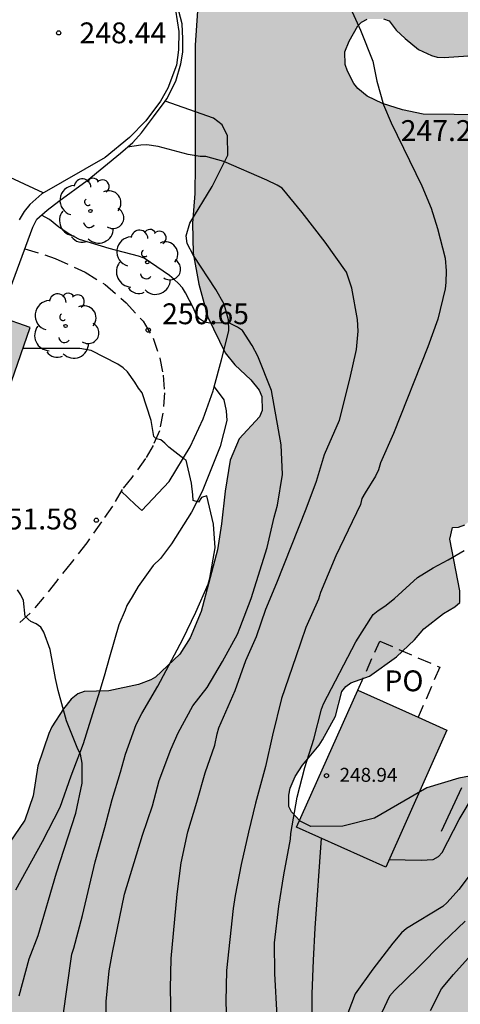
# Model space of a CAD drawing. Units: millimetres. Extents: x 575744 to 576096, y 4794790 to 4795041.
# Drawn here: x 576054 to 576070, y 4794973 to 4795008 of the extents above; entities that cross this region are included whole.
import ezdxf

# ---------------------------------------------------------------- set-up
doc = ezdxf.new("R2010")
doc.units = ezdxf.units.MM
doc.linetypes.add('TRAZOS_NORMALES', pattern=[0.75, 0.5, -0.25])
for name, color, linetype in [('020104', 34, 'Continuous'), ('020109', 7, 'CABEZA_TALUD'), ('020204', 9, 'Continuous'), ('020308', 9, 'Continuous'), ('060128', 7, 'TRAZOS_NORMALES'), ('060130', 9, 'Continuous'), ('060134', 9, 'Continuous'), ('070104', 3, 'Continuous'), ('070105', 6, 'Continuous'), ('080121', 9, 'TRAZOS_NORMALES'), ('080201', 9, 'Continuous'), ('080303', 9, 'Continuous'), ('080316', 9, 'Continuous'), ('100106', 63, 'Continuous'), ('100202', 3, 'Continuous'), ('990501', 21, 'Continuous'), ('990504', 63, 'Continuous')]:
    doc.layers.add(name, color=color, linetype=linetype)
doc.layers.add('020105', color=24, linetype='Continuous', lineweight=30)
doc.layers.add('080111', color=7, linetype='Continuous', lineweight=30)
doc.styles.add('ARIAL', font='ARIAL.TTF', dxfattribs={"height": 1})
doc.linetypes.add('CABEZA_TALUD', pattern='A,0.1,[204,DONOSTI.shx,S=0.15,R=0,X=0,Y=0],0,0.2', length=0.3)

# ---------------------------------------------------------------- blocks, each defined once
blk = doc.blocks.new('ARBOL')
blk.add_circle((0, 0), 0.0587)
for centre, radius, start, end in [((-0.28, 0.855), 0.3, 359.2878, 173.6078), ((0.097, 0.97), 0.21, 23.1565, 160.4665), ((0.438, 0.881), 0.24, 301.578, 139.328), ((-0.564, 0.381), 0.532, 92.28, 254.58), ((0.656, 0.288), 0.443, 319.8556, 114.7656), ((-0.091, 0.321), 0.12, 119.14, 310.56), ((0.819, -0.249), 0.383, 235.5275, 62.0275), ((-0.556, -0.339), 0.555, 142.64, 266.54), ((-0.039, -0.384), 0.21, 189.64, 323.88), ((0.299, -0.624), 0.532, 224.67, 0.24), ((-0.301, -0.676), 0.45, 213.78, 295.32)]:
    blk.add_arc(centre, radius, start, end)
blk = doc.blocks.new('COTAPU')
blk.add_circle((0, 0), 0.075)
blk = doc.blocks.new('PUNTO')
blk.add_circle((0, 0), 0.075)

msp = doc.modelspace()

# ---------------------------------------------------------------- hatches: boundary and pattern name
at = {"layer": '990501'}
for points in [[(576054.463, 4794997.364), (576040.248, 4795002.294), (576037.106, 4794993.242), (576051.321, 4794988.312)], [(576069.461, 4794982.876), (576066.257, 4794984.312), (576064.052, 4794979.39), (576067.256, 4794977.954)]]:
    msp.add_hatch(color=256, dxfattribs=at).paths.add_polyline_path(points)
at = {"layer": '990504'}
h = msp.add_hatch(color=256, dxfattribs=at)
h.paths.add_polyline_path([(576032.657, 4795012.437), (576032.245, 4795012.625), (576031.089, 4795012.897), (576029.965, 4795012.897), (576028.757, 4795012.973), (576027.937, 4795013.405), (576027.809, 4795013.573), (576027.801, 4795013.769), (576027.997, 4795014.145), (576028.069, 4795014.369), (576028.021, 4795014.921), (576027.861, 4795015.309), (576027.077, 4795016.381), (576027.033, 4795016.873), (576027.085, 4795017.589), (576027.513, 4795019.209), (576027.833, 4795020.017), (576028.677, 4795021.257), (576029.021, 4795021.661), (576029.381, 4795021.985), (576030.437, 4795022.509), (576030.701, 4795022.557), (576031.073, 4795022.509), (576031.221, 4795022.373), (576031.381, 4795022.005), (576031.533, 4795021.073), (576031.565, 4795019.977), (576031.613, 4795019.753), (576031.809, 4795019.297), (576031.957, 4795019.065), (576032.357, 4795018.645), (576034.305, 4795017.317), (576035.397, 4795016.829), (576036.961, 4795016.217), (576037.937, 4795015.553), (576038.933, 4795014.733), (576039.757, 4795014.257), (576040.021, 4795014.177), (576040.593, 4795014.085), (576040.897, 4795014.081), (576042.045, 4795014.081), (576042.725, 4795014.145), (576043.341, 4795014.405), (576043.797, 4795014.857), (576044.609, 4795015.904), (576044.929, 4795016.492), (576045.013, 4795016.904), (576045.069, 4795018.38), (576045.033, 4795018.968), (576044.957, 4795019.188), (576044.825, 4795019.38), (576044.469, 4795019.648), (576043.237, 4795020.088), (576041.981, 4795020.356), (576041.381, 4795020.684), (576041.041, 4795021.024), (576040.993, 4795021.22), (576041.021, 4795021.432), (576041.149, 4795021.616), (576041.597, 4795021.836), (576042.081, 4795021.94), (576043.229, 4795021.904), (576045.793, 4795021.28), (576048.129, 4795020.808), (576048.773, 4795020.536), (576048.949, 4795020.368), (576049.297, 4795019.628), (576049.425, 4795019.212), (576049.385, 4795018.808), (576049.205, 4795018.068), (576049.037, 4795017.612), (576048.841, 4795016.428), (576048.817, 4795013.944), (576048.845, 4795013.44), (576048.913, 4795013.224), (576049.441, 4795012.092), (576049.585, 4795011.884), (576049.925, 4795011.588), (576050.301, 4795011.416), (576050.749, 4795011.32), (576052.037, 4795011.304), (576053.265, 4795011.328), (576054.201, 4795011.436), (576054.433, 4795011.572), (576054.589, 4795011.72), (576055.201, 4795012.468), (576055.345, 4795012.916), (576055.553, 4795014.08), (576055.465, 4795014.528), (576055.301, 4795014.976), (576055.229, 4795015.436), (576054.993, 4795015.804), (576054.081, 4795016.58), (576052.769, 4795017.524), (576052.505, 4795017.852), (576052.193, 4795018.592), (576051.897, 4795019.652), (576051.209, 4795021.204), (576050.533, 4795022.172), (576049.929, 4795022.736), (576048.769, 4795023.524), (576047.805, 4795024.004), (576045.737, 4795024.7), (576044.953, 4795024.872), (576044.057, 4795025.128), (576041.953, 4795025.364), (576041.077, 4795025.296), (576040.885, 4795025.2), (576039.829, 4795024.312), (576039.553, 4795024.212), (576039.133, 4795024.184), (576037.985, 4795024.276), (576037.293, 4795024.4), (576036.365, 4795024.632), (576034.449, 4795025.324), (576032.913, 4795025.716), (576031.997, 4795025.872), (576030.849, 4795025.868), (576029.786, 4795025.801), (576028.774, 4795025.513), (576027.69, 4795025.025), (576027.502, 4795024.997), (576027.326, 4795024.881), (576026.806, 4795024.381), (576026.634, 4795024.273), (576026.442, 4795024.213), (576025.034, 4795024.177), (576023.718, 4795023.909), (576023.486, 4795023.817), (576022.198, 4795023.069), (576021.674, 4795022.681), (576021.506, 4795022.501), (576020.966, 4795021.717), (576020.758, 4795021.349), (576020.434, 4795020.613), (576020.458, 4795020.053), (576020.594, 4795019.625), (576020.93, 4795018.985), (576021.418, 4795018.361), (576021.506, 4795018.157), (576021.614, 4795017.713), (576021.662, 4795016.721), (576021.646, 4795015.705), (576021.454, 4795014.825), (576021.03, 4795013.973), (576020.886, 4795013.829), (576020.654, 4795013.741), (576018.174, 4795013.733), (576016.858, 4795013.621), (576016.442, 4795013.513), (576016.03, 4795013.321), (576015.438, 4795012.709), (576015.366, 4795012.505), (576015.358, 4795012.077), (576015.41, 4795011.849), (576015.662, 4795011.409), (576016.73, 4795010.469), (576017.53, 4795009.953), (576018.026, 4795009.529), (576018.081, 4795009.321), (576018.081, 4795008.893), (576017.893, 4795007.985), (576017.389, 4795006.497), (576016.497, 4795004.561), (576015.761, 4795002.665), (576015.397, 4795001.838), (576014.629, 4795000.594), (576014.193, 4794999.666), (576013.801, 4794998.534), (576013.801, 4794998.33), (576013.409, 4794996.866), (576013.341, 4794995.534), (576013.233, 4794995.038), (576012.925, 4794994.566), (576012.733, 4794993.862), (576012.717, 4794992.594), (576012.757, 4794992.338), (576012.853, 4794992.078), (576013.105, 4794991.73), (576014.053, 4794990.874), (576014.189, 4794990.622), (576014.225, 4794990.354), (576014.225, 4794990.094), (576014.141, 4794989.85), (576013.785, 4794989.55), (576013.369, 4794989.318), (576012.129, 4794988.858), (576011.145, 4794988.366), (576010.781, 4794988.07), (576010.645, 4794987.882), (576010.229, 4794986.986), (576009.625, 4794984.498), (576009.217, 4794983.518), (576008.721, 4794982.866), (576008.329, 4794982.53), (576007.493, 4794981.682), (576006.525, 4794980.398), (576006.293, 4794979.83), (576006.225, 4794979.35), (576006.257, 4794977.51), (576006.201, 4794977.226), (576005.945, 4794976.798), (576005.557, 4794976.41), (576004.853, 4794975.59), (576004.441, 4794974.755), (576004.429, 4794974.223), (576004.477, 4794973.999), (576004.753, 4794973.523), (576005.373, 4794972.727), (576006.041, 4794972.191), (576007.237, 4794971.607), (576008.357, 4794971.111), (576010.973, 4794970.534), (576012.989, 4794969.618), (576013.205, 4794969.582), (576013.609, 4794969.598), (576014.257, 4794969.978), (576015.141, 4794970.254), (576016.253, 4794970.242), (576017.673, 4794969.994), (576021.133, 4794969.302), (576021.453, 4794969.286), (576022.677, 4794969.406), (576023.812, 4794969.678), (576024.856, 4794969.826), (576025.472, 4794969.786), (576026.488, 4794969.506), (576026.692, 4794969.354), (576026.948, 4794968.954), (576027.144, 4794968.77), (576027.748, 4794968.294), (576028.208, 4794967.994), (576029.248, 4794967.082), (576029.452, 4794966.946), (576030.664, 4794966.346), (576031.172, 4794965.906), (576031.616, 4794965.658), (576032.804, 4794965.594), (576033.288, 4794965.502), (576033.708, 4794965.326), (576034.112, 4794965.01), (576034.548, 4794964.734), (576035.004, 4794964.594), (576035.444, 4794964.594), (576035.616, 4794964.638), (576035.76, 4794964.79), (576036.304, 4794965.542), (576036.664, 4794965.81), (576037.084, 4794966.014), (576037.564, 4794966.134), (576039.108, 4794966.082), (576041.56, 4794965.458), (576045.66, 4794964.582), (576047.568, 4794964.042), (576051.276, 4794963.818), (576052.312, 4794963.646), (576054.183, 4794963.542), (576057.827, 4794963.506), (576058.287, 4794963.454), (576058.687, 4794963.23), (576058.903, 4794963.174), (576059.523, 4794963.15), (576060.247, 4794962.894), (576066.551, 4794962.87), (576067.811, 4794962.653), (576068.971, 4794962.533), (576069.667, 4794962.293), (576070.471, 4794962.097), (576071.315, 4794961.825), (576072.123, 4794961.497), (576073.067, 4794961.209), (576074.931, 4794960.869), (576076.803, 4794960.605), (576078.787, 4794960.253), (576079.275, 4794960.077), (576079.655, 4794959.793), (576079.607, 4794959.597), (576079.027, 4794959.241), (576078.539, 4794958.853), (576077.643, 4794958.685), (576075.787, 4794958.269), (576072.967, 4794958.014), (576072.335, 4794957.794), (576071.407, 4794957.198), (576070.479, 4794956.274), (576068.995, 4794954.662), (576068.711, 4794954.29), (576068.119, 4794953.242), (576067.859, 4794952.17), (576067.835, 4794950.71), (576067.771, 4794949.966), (576067.635, 4794949.534), (576067.427, 4794949.122), (576066.787, 4794948.134), (576065.923, 4794947.362), (576065.055, 4794946.798), (576063.583, 4794945.042), (576063.187, 4794944.494), (576062.931, 4794943.994), (576062.091, 4794942.582), (576061.543, 4794941.742), (576060.903, 4794940.87), (576058.995, 4794937.95), (576058.383, 4794936.81), (576057.679, 4794935.374), (576057.595, 4794934.954), (576057.411, 4794934.555), (576056.647, 4794933.279), (576056.591, 4794933.035), (576056.595, 4794932.823), (576056.639, 4794932.619), (576058.039, 4794931.011), (576058.663, 4794930.211), (576059.583, 4794929.267), (576059.691, 4794929.115), (576059.823, 4794928.767), (576059.879, 4794928.471), (576059.831, 4794928.075), (576059.703, 4794927.887), (576058.999, 4794927.299), (576058.087, 4794926.935), (576056.231, 4794926.355), (576054.623, 4794925.987), (576054.467, 4794925.907), (576054.323, 4794925.787), (576053.755, 4794925.083), (576052.931, 4794924.267), (576052.367, 4794923.503), (576051.571, 4794922.751), (576050.587, 4794921.463), (576049.299, 4794921.835), (576049.299, 4794922.815), (576049.247, 4794923.939), (576049.195, 4794924.175), (576049.047, 4794924.635), (576048.827, 4794925.051), (576048.511, 4794925.379), (576048.311, 4794925.431), (576047.891, 4794925.419), (576047.723, 4794925.243), (576047.643, 4794924.999), (576047.363, 4794923.627), (576046.719, 4794921.439), (576046.179, 4794918.863), (576045.927, 4794917.851), (576044.939, 4794914.247), (576043.639, 4794910.112), (576042.795, 4794908.04), (576041.939, 4794906.428), (576041.707, 4794905.884), (576041.619, 4794905.464), (576041.519, 4794904.276), (576041.575, 4794902.32), (576042.238, 4794900.092), (576042.574, 4794898.892), (576042.614, 4794898.628), (576042.622, 4794897.28), (576042.422, 4794896.708), (576042.178, 4794896.512), (576041.826, 4794896.5), (576041.658, 4794896.556), (576041.442, 4794896.74), (576041.074, 4794897.864), (576040.674, 4794898.788), (576039.471, 4794901.084), (576038.883, 4794901.896), (576038.339, 4794902.268), (576038.115, 4794902.168), (576037.683, 4794901.588), (576037.139, 4794900.488), (576036.831, 4794899.556), (576036.539, 4794898.344), (576036.319, 4794897.144), (576036.319, 4794896.132), (576036.267, 4794895.876), (576036.023, 4794895.412), (576035.307, 4794894.46), (576034.967, 4794894.184), (576033.235, 4794894.172), (576032.771, 4794894.132), (576032.567, 4794893.992), (576032.331, 4794893.596), (576032.135, 4794892.928), (576032.123, 4794892.624), (576032.215, 4794891.42), (576032.475, 4794890.832), (576032.747, 4794890.488), (576032.743, 4794889.888), (576032.667, 4794889.492), (576032.327, 4794888.572), (576031.826, 4794887.64), (576031.742, 4794887.504), (576031.71, 4794887.324), (576031.642, 4794887.316), (576031.486, 4794887.184), (576030.226, 4794885.005), (576029.686, 4794884.357), (576028.686, 4794882.773), (576028.538, 4794882.013), (576028.53, 4794881.369), (576028.59, 4794880.929), (576029.27, 4794879.985), (576030.106, 4794879.345), (576030.634, 4794878.625), (576030.778, 4794878.489), (576031.302, 4794878.149), (576032.658, 4794877.829), (576033.834, 4794877.757), (576035.934, 4794877.553), (576036.678, 4794877.453), (576037.302, 4794877.265), (576038.202, 4794876.889), (576039.182, 4794876.305), (576040.038, 4794875.621), (576040.634, 4794874.717), (576041.938, 4794873.821), (576042.338, 4794873.689), (576043.494, 4794873.453), (576045.65, 4794873.177), (576046.59, 4794872.9), (576047.054, 4794872.708), (576048.15, 4794872.116), (576050.022, 4794871.004), (576051.374, 4794871.064), (576052.254, 4794871.376), (576052.398, 4794871.532), (576052.514, 4794871.752), (576052.766, 4794872.476), (576053.002, 4794873.584), (576053.314, 4794874.5), (576053.426, 4794874.704), (576053.746, 4794875.108), (576054.526, 4794875.86), (576054.738, 4794875.988), (576056.002, 4794876.54), (576057.57, 4794877.648), (576058.026, 4794877.856), (576059.154, 4794878.236), (576059.354, 4794878.388), (576060.646, 4794879.768), (576060.91, 4794880.284), (576061.098, 4794881.072), (576061.094, 4794881.288), (576061.062, 4794881.968), (576060.838, 4794882.392), (576060.558, 4794882.716), (576060.186, 4794882.972), (576058.39, 4794883.7), (576058.154, 4794883.856), (576057.734, 4794884.236), (576057.558, 4794884.452), (576057.046, 4794885.368), (576056.91, 4794885.54), (576056.334, 4794886.06), (576055.83, 4794886.376), (576055.574, 4794886.464), (576055.022, 4794886.468), (576054.462, 4794886.34), (576053.37, 4794885.864), (576052.834, 4794885.496), (576050.566, 4794882.736), (576049.954, 4794881.936), (576049.342, 4794881.004), (576048.878, 4794880.548), (576048.622, 4794880.396), (576048.358, 4794880.308), (576047.862, 4794880.312), (576047.662, 4794880.404), (576047.294, 4794880.816), (576046.966, 4794881.288), (576046.87, 4794881.54), (576046.834, 4794881.792), (576046.842, 4794882.044), (576046.978, 4794882.564), (576047.518, 4794883.692), (576048.15, 4794884.356), (576048.95, 4794885.488), (576049.142, 4794885.688), (576050.05, 4794886.34), (576050.914, 4794887.332), (576052.058, 4794888.456), (576053.038, 4794889.288), (576053.158, 4794889.556), (576053.154, 4794889.796), (576053.09, 4794890.04), (576052.958, 4794890.288), (576052.614, 4794890.74), (576052.402, 4794890.928), (576051.102, 4794891.64), (576050.31, 4794892.128), (576049.866, 4794892.288), (576048.55, 4794892.552), (576048.27, 4794892.552), (576048.046, 4794892.528), (576047.85, 4794892.42), (576047.45, 4794892.376), (576047.274, 4794892.276), (576046.926, 4794891.936), (576046.266, 4794890.916), (576045.738, 4794889.924), (576045.25, 4794888.756), (576044.838, 4794887.612), (576044.458, 4794886.86), (576044.302, 4794886.668), (576043.738, 4794886.188), (576043.498, 4794886.144), (576043.242, 4794886.168), (576042.81, 4794886.372), (576042.642, 4794886.496), (576042.346, 4794886.82), (576042.138, 4794887.176), (576042.074, 4794887.368), (576042.058, 4794887.608), (576042.066, 4794889.244), (576042.138, 4794890.292), (576042.466, 4794891.46), (576042.85, 4794892.44), (576042.966, 4794892.6), (576043.558, 4794892.972), (576044.618, 4794893.78), (576045.682, 4794894.396), (576046.402, 4794895.112), (576046.922, 4794895.872), (576047.838, 4794896.84), (576049.246, 4794899.172), (576050.09, 4794901.368), (576051.158, 4794903.064), (576051.962, 4794904.063), (576052.706, 4794904.827), (576053.502, 4794905.531), (576054.206, 4794905.987), (576054.606, 4794906.015), (576054.89, 4794905.971), (576055.306, 4794905.703), (576056.042, 4794904.963), (576056.122, 4794904.687), (576056.094, 4794903.415), (576055.946, 4794903.019), (576055.63, 4794902.683), (576053.658, 4794901.148), (576053.23, 4794900.664), (576053.134, 4794900.48), (576053.026, 4794900.016), (576053.05, 4794899.492), (576053.218, 4794899.052), (576053.742, 4794898.144), (576054.042, 4794897.808), (576054.29, 4794897.704), (576055.426, 4794897.696), (576055.618, 4794897.768), (576055.846, 4794897.912), (576056.638, 4794898.668), (576057.242, 4794899.64), (576057.546, 4794900.059), (576057.607, 4794900.471), (576057.819, 4794901.095), (576057.915, 4794901.297), (576058.061, 4794901.467), (576058.233, 4794901.635), (576058.965, 4794902.161), (576059.353, 4794902.301), (576060.167, 4794902.477), (576060.515, 4794902.673), (576060.815, 4794902.961), (576061.595, 4794904.027), (576061.679, 4794904.217), (576061.777, 4794904.635), (576061.814, 4794905.467), (576061.858, 4794905.699), (576061.942, 4794905.935), (576062.578, 4794907.127), (576062.854, 4794907.831), (576063.274, 4794909.211), (576063.514, 4794909.583), (576063.874, 4794909.915), (576065.29, 4794910.575), (576066.418, 4794911.179), (576066.838, 4794911.491), (576067.69, 4794912.259), (576068.006, 4794912.731), (576068.238, 4794913.387), (576072.102, 4794917.143), (576072.118, 4794917.903), (576072.082, 4794918.439), (576072.03, 4794918.647), (576071.906, 4794918.851), (576071.75, 4794918.959), (576070.49, 4794919.431), (576069.114, 4794919.663), (576068.294, 4794919.963), (576066.982, 4794920.951), (576066.598, 4794920.999), (576065.91, 4794921.287), (576064.902, 4794921.559), (576064.614, 4794921.523), (576064.442, 4794921.415), (576064.282, 4794921.239), (576062.262, 4794918.183), (576061.418, 4794917.347), (576060.638, 4794916.611), (576059.69, 4794915.815), (576059.214, 4794915.571), (576058.994, 4794915.539), (576058.51, 4794915.567), (576058.066, 4794915.803), (576057.726, 4794916.075), (576057.066, 4794916.851), (576056.814, 4794917.531), (576056.766, 4794918.015), (576056.818, 4794918.539), (576057.154, 4794919.711), (576057.53, 4794920.351), (576058.214, 4794921.299), (576058.702, 4794922.159), (576059.082, 4794922.663), (576060.014, 4794923.507), (576061.01, 4794924.271), (576061.998, 4794924.911), (576062.19, 4794925.075), (576062.514, 4794925.475), (576063.002, 4794926.307), (576063.658, 4794927.279), (576064.046, 4794927.523), (576064.278, 4794927.615), (576064.526, 4794927.687), (576065.666, 4794927.875), (576066.446, 4794927.843), (576066.646, 4794927.787), (576066.87, 4794927.639), (576066.982, 4794927.411), (576066.966, 4794927.143), (576066.878, 4794926.959), (576066.222, 4794926.091), (576066.002, 4794925.659), (576064.266, 4794924.199), (576064.162, 4794924.003), (576064.162, 4794923.583), (576064.31, 4794923.403), (576065.202, 4794922.791), (576066.41, 4794922.535), (576067.426, 4794922.383), (576068.55, 4794922.407), (576069.202, 4794922.571), (576069.606, 4794922.847), (576069.786, 4794923.035), (576070.058, 4794923.515), (576070.422, 4794924.299), (576070.722, 4794925.134), (576070.902, 4794925.438), (576071.094, 4794925.682), (576071.49, 4794926.062), (576072.062, 4794926.434), (576072.542, 4794926.506), (576073.958, 4794926.514), (576074.422, 4794926.578), (576075.57, 4794926.902), (576076.026, 4794927.09), (576076.95, 4794927.578), (576077.146, 4794927.746), (576077.494, 4794928.19), (576077.602, 4794928.45), (576077.634, 4794928.71), (576077.558, 4794929.974), (576077.558, 4794931.162), (576077.63, 4794932.098), (576077.602, 4794932.478), (576077.438, 4794932.87), (576076.37, 4794934.494), (576075.882, 4794935.67), (576075.41, 4794936.582), (576075.21, 4794936.894), (576074.89, 4794937.198), (576074.654, 4794937.242), (576073.402, 4794937.198), (576072.982, 4794937.006), (576072.062, 4794936.226), (576071.402, 4794935.374), (576070.77, 4794934.238), (576070.17, 4794933.27), (576069.486, 4794932.55), (576068.858, 4794932.158), (576068.598, 4794932.134), (576068.354, 4794932.242), (576068.002, 4794932.546), (576067.866, 4794932.778), (576067.806, 4794932.97), (576067.818, 4794933.626), (576068.322, 4794935.21), (576068.438, 4794935.47), (576068.85, 4794936.134), (576069.702, 4794936.962), (576070.95, 4794937.554), (576071.306, 4794937.806), (576071.454, 4794937.962), (576071.55, 4794938.238), (576071.494, 4794938.678), (576071.003, 4794939.778), (576071.003, 4794940.066), (576071.271, 4794942.23), (576071.363, 4794942.442), (576072.151, 4794943.694), (576072.619, 4794944.246), (576073.079, 4794945.21), (576073.367, 4794945.586), (576073.551, 4794945.766), (576074.399, 4794946.398), (576074.819, 4794946.59), (576075.267, 4794946.674), (576076.546, 4794946.574), (576076.942, 4794946.35), (576077.086, 4794946.202), (576077.174, 4794945.982), (576077.11, 4794945.774), (576076.906, 4794945.598), (576076.054, 4794945.05), (576075.114, 4794944.066), (576074.866, 4794943.71), (576074.798, 4794943.478), (576074.758, 4794943.194), (576074.75, 4794941.778), (576074.838, 4794940.73), (576074.918, 4794940.498), (576075.15, 4794940.058), (576075.462, 4794939.626), (576075.638, 4794939.454), (576076.018, 4794939.202), (576076.218, 4794939.134), (576078.146, 4794938.83), (576078.482, 4794938.634), (576079.262, 4794938.31), (576079.65, 4794938.086), (576079.822, 4794938.038), (576080.258, 4794938.014), (576080.786, 4794937.754), (576081.178, 4794937.614), (576081.986, 4794937.23), (576082.746, 4794936.726), (576083.102, 4794936.582), (576086.474, 4794935.834), (576087.602, 4794935.794), (576090.982, 4794935.79), (576092.014, 4794935.87), (576092.67, 4794936.082), (576093.702, 4794936.514), (576094.348, 4794936.856), (576094.348, 4794950.469), (576093.094, 4794950.393), (576092.378, 4794950.157), (576091.462, 4794949.773), (576090.562, 4794949.561), (576087.958, 4794948.325), (576087.066, 4794947.702), (576085.906, 4794946.566), (576085.114, 4794945.726), (576084.602, 4794945.414), (576083.314, 4794944.734), (576082.854, 4794944.63), (576081.974, 4794944.67), (576081.562, 4794944.926), (576081.25, 4794945.238), (576081.146, 4794945.418), (576081.074, 4794945.698), (576081.086, 4794945.982), (576081.218, 4794946.394), (576081.73, 4794947.27), (576083.178, 4794948.982), (576083.826, 4794950.09), (576084.118, 4794950.409), (576084.522, 4794950.629), (576086.642, 4794951.513), (576088.402, 4794951.957), (576090.426, 4794952.725), (576092.562, 4794953.345), (576093.154, 4794953.645), (576093.986, 4794954.197), (576094.348, 4794954.518), (576094.348, 4794960.194), (576093.206, 4794960.193), (576092.158, 4794960.121), (576091.066, 4794959.873), (576090.066, 4794959.569), (576087.778, 4794959.037), (576085.666, 4794958.413), (576083.727, 4794958.029), (576082.607, 4794957.985), (576082.039, 4794958.001), (576080.339, 4794958.353), (576080.099, 4794958.357), (576079.813, 4794958.416), (576079.792, 4794958.46), (576079.813, 4794958.59), (576080.203, 4794958.749), (576081.651, 4794959.021), (576082.671, 4794959.353), (576082.823, 4794959.497), (576083.063, 4794959.929), (576083.283, 4794960.913), (576083.551, 4794961.193), (576083.943, 4794961.433), (576085.151, 4794961.925), (576086.111, 4794962.109), (576086.591, 4794962.241), (576087.779, 4794962.725), (576088.079, 4794962.921), (576089.107, 4794963.905), (576090.87, 4794965.485), (576092.694, 4794966.857), (576093.482, 4794967.617), (576094.348, 4794968.251), (576094.349, 4795008.074), (576093.895, 4795007.76), (576092.839, 4795007.212), (576092.171, 4795007.028), (576089.055, 4795006.508), (576085.372, 4795005.648), (576083.36, 4795005.312), (576083.136, 4795005.248), (576083.008, 4795005.08), (576082.756, 4795005.044), (576082.28, 4795004.864), (576081.852, 4795004.78), (576080.84, 4795003.648), (576080.624, 4795003.216), (576080.364, 4795002.484), (576080.328, 4795000.68), (576080.24, 4795000.504), (576079.932, 4795000.176), (576079.572, 4794999.976), (576079.344, 4794999.976), (576079.084, 4795000), (576078.644, 4795000.196), (576077.652, 4795001.04), (576076.752, 4795002.272), (576075.184, 4795003.924), (576074.452, 4795004.9), (576074.068, 4795005.344), (576073.628, 4795005.708), (576073.416, 4795005.768), (576073.212, 4795005.748), (576072.556, 4795005.316), (576070.836, 4795005.012), (576068.604, 4795005.04), (576067.86, 4795005.2), (576067.14, 4795005.424), (576066.584, 4795005.684), (576066.256, 4795005.968), (576066.112, 4795006.144), (576065.876, 4795006.592), (576065.8, 4795006.832), (576065.784, 4795007.284), (576065.944, 4795007.664), (576066.256, 4795008.216), (576066.388, 4795008.352), (576066.584, 4795008.464), (576067.176, 4795008.472), (576067.38, 4795008.396), (576067.628, 4795008.064), (576067.96, 4795007.76), (576068.44, 4795007.368), (576068.904, 4795007.148), (576069.108, 4795007.088), (576069.364, 4795007.076), (576070.228, 4795007.136), (576070.672, 4795007.284), (576070.836, 4795007.432), (576070.852, 4795007.636), (576070.764, 4795008.288), (576070.648, 4795008.528), (576070.3, 4795009.052), (576069.792, 4795009.524), (576069.088, 4795010.328), (576068.836, 4795010.944), (576068.784, 4795011.396), (576068.848, 4795012.44), (576069.104, 4795013.252), (576069.504, 4795015.676), (576069.772, 4795016.312), (576070.2, 4795016.992), (576070.668, 4795017.388), (576071.292, 4795017.688), (576071.716, 4795017.7), (576071.948, 4795017.576), (576072.44, 4795017.176), (576072.54, 4795017.004), (576072.588, 4795016.78), (576072.592, 4795016.488), (576072.568, 4795013.052), (576072.636, 4795012.1), (576072.912, 4795011.764), (576073.324, 4795011.516), (576073.788, 4795011.364), (576074.904, 4795011.24), (576077.048, 4795011.24), (576077.54, 4795011.344), (576078.06, 4795011.568), (576078.448, 4795011.892), (576079.164, 4795012.836), (576079.708, 4795014.044), (576080.364, 4795015.056), (576081.028, 4795015.676), (576082.096, 4795016.348), (576083.184, 4795016.9), (576084.292, 4795017.336), (576085.264, 4795017.88), (576086.168, 4795018.328), (576087.132, 4795019.075), (576087.956, 4795019.995), (576089.316, 4795021.183), (576089.712, 4795021.787), (576089.9, 4795022.447), (576089.936, 4795022.871), (576090.736, 4795023.403), (576092.34, 4795023.987), (576092.772, 4795024.279), (576093.664, 4795025.047), (576094.112, 4795025.343), (576094.35, 4795025.601), (576094.35, 4795029.374), (576094.104, 4795029.595), (576093.912, 4795029.711), (576092.836, 4795030.203), (576092.344, 4795030.347), (576091.672, 4795030.455), (576091.492, 4795030.519), (576091.376, 4795030.659), (576091.38, 4795032.091), (576091.432, 4795033.207), (576091.428, 4795035.587), (576091.304, 4795036.427), (576091.16, 4795036.607), (576091, 4795036.731), (576090.776, 4795036.815), (576089.624, 4795036.767), (576089.408, 4795036.691), (576085.42, 4795034.883), (576084.48, 4795034.331), (576083.62, 4795034.139), (576082.072, 4795033.623), (576081.256, 4795033.179), (576079.612, 4795032.003), (576079.436, 4795031.791), (576079.28, 4795031.551), (576078.844, 4795030.531), (576078.468, 4795029.491), (576078.024, 4795028.543), (576077.432, 4795027.735), (576076.668, 4795026.887), (576076.352, 4795026.631), (576075.528, 4795026.272), (576075.04, 4795026.276), (576074.784, 4795026.376), (576073.828, 4795026.88), (576072.7, 4795027.724), (576071.7, 4795028.28), (576070.54, 4795028.592), (576069.212, 4795029.176), (576067.197, 4795029.6), (576066.265, 4795029.908), (576065.673, 4795030.28), (576065.137, 4795030.696), (576065.085, 4795030.916), (576065.101, 4795031.124), (576065.181, 4795031.384), (576065.657, 4795032.232), (576067.141, 4795033.835), (576067.813, 4795034.623), (576068.093, 4795034.847), (576069.749, 4795036.471), (576070.189, 4795036.935), (576071.009, 4795037.935), (576071.969, 4795038.843), (576072.881, 4795040.055), (576073.034, 4795040.336), (576061.618, 4795040.336), (576060.613, 4795038.483), (576060.265, 4795038.044), (576059.461, 4795037.204), (576059.325, 4795037.004), (576059.233, 4795036.78), (576059.209, 4795036.248), (576059.273, 4795035.436), (576059.401, 4795034.748), (576059.361, 4795034.328), (576059.293, 4795034.128), (576058.933, 4795033.484), (576058.785, 4795033.344), (576058.353, 4795033.092), (576055.573, 4795032.14), (576055.081, 4795031.792), (576053.177, 4795030.1), (576052.629, 4795029.408), (576052.429, 4795028.888), (576052.129, 4795027.484), (576052.129, 4795026.004), (576052.169, 4795025.192), (576052.277, 4795024.764), (576052.621, 4795023.9), (576052.789, 4795023.664), (576053.449, 4795023.02), (576054.241, 4795022.376), (576054.769, 4795021.568), (576055.361, 4795020.324), (576055.629, 4795019.368), (576056.021, 4795016.028), (576056.265, 4795015.132), (576056.585, 4795014.752), (576056.809, 4795014.572), (576058.052, 4795013.896), (576058.896, 4795013.256), (576059.668, 4795012.6), (576060.388, 4795011.876), (576060.748, 4795011.344), (576060.768, 4795009.904), (576060.728, 4795009.46), (576060.484, 4795008.756), (576060.404, 4795007.524), (576060.404, 4795003.197), (576060.384, 4795002.193), (576060.308, 4795001.125), (576060.328, 4795000.045), (576060.528, 4794998.925), (576060.856, 4794997.737), (576061.484, 4794996.453), (576061.828, 4794996.025), (576062.408, 4794995.485), (576062.7, 4794995.113), (576062.804, 4794994.885), (576062.816, 4794994.385), (576062.712, 4794994.153), (576061.98, 4794993.357), (576061.664, 4794992.593), (576061.476, 4794991.473), (576061.352, 4794990.297), (576061.208, 4794989.369), (576060.62, 4794987.145), (576060.224, 4794986.201), (576059.852, 4794985.613), (576058.976, 4794984.789), (576058.804, 4794984.693), (576058.368, 4794984.525), (576057.292, 4794984.293), (576056.404, 4794984.269), (576056.18, 4794984.181), (576055.944, 4794983.997), (576055.668, 4794983.641), (576055.244, 4794982.993), (576055.132, 4794982.757), (576054.74, 4794981.593), (576054.568, 4794980.513), (576054.276, 4794979.641), (576053.524, 4794978.553), (576053.072, 4794977.989), (576052.828, 4794977.569), (576052.7, 4794977.413), (576052.512, 4794977.281), (576051.768, 4794977.045), (576050.324, 4794977.033), (576049.648, 4794976.961), (576047.48, 4794975.994), (576047.208, 4794976.002), (576046.288, 4794976.21), (576046.056, 4794976.222), (576044.34, 4794976.206), (576043.456, 4794975.994), (576042.124, 4794975.434), (576040.948, 4794974.726), (576039.04, 4794973.762), (576037.416, 4794973.002), (576036.456, 4794972.618), (576035.46, 4794972.298), (576035.048, 4794972.226), (576033.628, 4794972.27), (576033.412, 4794972.31), (576033.232, 4794972.398), (576032.888, 4794972.662), (576032.82, 4794972.862), (576032.808, 4794974.306), (576032.736, 4794974.574), (576032.588, 4794974.838), (576032.296, 4794975.13), (576031.464, 4794975.77), (576029.304, 4794977.314), (576029.081, 4794977.414), (576028.193, 4794977.654), (576025.253, 4794977.662), (576024.749, 4794977.71), (576023.645, 4794978.006), (576023.137, 4794978.274), (576022.717, 4794978.646), (576021.641, 4794979.926), (576020.717, 4794980.642), (576019.729, 4794981.49), (576018.921, 4794982.038), (576018.745, 4794982.234), (576018.621, 4794982.43), (576018.569, 4794982.65), (576018.617, 4794983.11), (576019.069, 4794983.338), (576019.593, 4794983.47), (576022.701, 4794984.042), (576023.653, 4794984.398), (576024.481, 4794984.822), (576024.629, 4794984.97), (576024.725, 4794985.146), (576024.685, 4794986.594), (576024.361, 4794988.054), (576024.225, 4794988.51), (576023.833, 4794989.234), (576023.357, 4794989.838), (576023.073, 4794989.946), (576022.817, 4794989.986), (576020.173, 4794989.998), (576019.429, 4794990.042), (576019.201, 4794990.102), (576018.341, 4794990.514), (576018.125, 4794990.682), (576017.821, 4794991.054), (576017.717, 4794991.254), (576017.669, 4794991.49), (576017.685, 4794992.882), (576017.773, 4794993.114), (576017.949, 4794993.338), (576018.277, 4794993.578), (576018.501, 4794993.646), (576019.325, 4794993.722), (576020.485, 4794993.662), (576021.617, 4794993.402), (576022.785, 4794993.226), (576023.869, 4794993.302), (576026.057, 4794994.197), (576026.693, 4794994.593), (576026.857, 4794994.789), (576027.533, 4794995.889), (576028.185, 4794996.661), (576028.617, 4794997.373), (576028.777, 4794997.901), (576029.301, 4795000.717), (576029.493, 4795001.065), (576029.937, 4795001.213), (576032.921, 4795001.697), (576034.505, 4795001.705), (576035.477, 4795001.769), (576036.553, 4795002.101), (576037.445, 4795002.545), (576037.629, 4795002.741), (576037.705, 4795002.977), (576037.701, 4795003.229), (576037.545, 4795003.909), (576037.513, 4795004.573), (576037.421, 4795004.765), (576037.073, 4795005.169), (576036.101, 4795005.797), (576035.773, 4795006.201), (576034.913, 4795007.969), (576034.625, 4795008.837), (576034.497, 4795009.065), (576034.221, 4795009.421), (576033.553, 4795010.137), (576033.465, 4795010.369), (576033.429, 4795011.281), (576033.361, 4795011.489), (576033.025, 4795012.101)])
h.paths.add_polyline_path([(576080.59, 4794996.055), (576080.942, 4794996.991), (576080.908, 4794997.639), (576080.794, 4794997.821), (576080.642, 4794997.947), (576080.416, 4794998.001), (576079.763, 4794997.881), (576079.281, 4794997.723), (576079.103, 4794997.627), (576078.375, 4794996.857), (576077.905, 4794995.337), (576077.698, 4794994.897), (576076.767, 4794993.771), (576076.571, 4794993.611), (576076.151, 4794993.441), (576075.717, 4794993.391), (576074.871, 4794993.391), (576073.741, 4794993.761), (576073.291, 4794993.809), (576073.057, 4794993.743), (576072.671, 4794993.45), (576072.489, 4794993.25), (576071.657, 4794991.862), (576071.009, 4794990.964), (576070.105, 4794990.268), (576069.871, 4794990.186), (576069.665, 4794990.17), (576069.567, 4794989.754), (576069.925, 4794987.896), (576069.919, 4794987.474), (576069.749, 4794987.314), (576069.335, 4794987.07), (576068.625, 4794986.524), (576068.291, 4794986.134), (576067.643, 4794985.52), (576066.669, 4794984.824), (576066.007, 4794984.576), (576065.823, 4794984.452), (576065.681, 4794984.272), (576065.453, 4794983.384), (576064.985, 4794982.534), (576064.859, 4794982.334), (576064.259, 4794981.624), (576063.997, 4794981.206), (576063.825, 4794980.786), (576063.769, 4794980.544), (576063.769, 4794980.136), (576063.873, 4794979.938), (576064.175, 4794979.602), (576064.561, 4794979.412), (576065.715, 4794979.428), (576066.854, 4794979.708), (576068.736, 4794980.808), (576069.888, 4794981.156), (576070.276, 4794981.226), (576070.844, 4794981.24), (576071.072, 4794981.234), (576071.468, 4794981.07), (576072.796, 4794981.082), (576073.632, 4794981.372), (576073.82, 4794981.486), (576074.582, 4794982.238), (576075.094, 4794982.818), (576075.978, 4794983.932), (576077.236, 4794986.268), (576077.744, 4794986.774), (576078.654, 4794987.458), (576079.032, 4794987.682), (576081.092, 4794988.535), (576082.414, 4794989.253), (576082.84, 4794989.517), (576083.182, 4794989.827), (576083.366, 4794990.027), (576083.476, 4794990.255), (576083.422, 4794990.449), (576083.156, 4794990.801), (576082.992, 4794990.949), (576082.806, 4794991.035), (576081.58, 4794991.349), (576080.928, 4794991.411), (576080.342, 4794991.591), (576080.184, 4794991.719), (576079.732, 4794992.387), (576079.51, 4794992.883), (576079.44, 4794993.401), (576079.548, 4794993.815), (576080.35, 4794995.657)], flags=0)

# ---------------------------------------------------------------- linework, layer by layer
at = {"layer": '020104', "flags": 128}
for points, elevation in [([(576065.435, 4795010.084), (576066.351, 4795008.06), (576066.797, 4795006.948), (576066.941, 4795006.228), (576067.173, 4795005.378), (576067.449, 4795004.726), (576068.561, 4795002.46), (576068.891, 4795001.658), (576069.125, 4795000.932), (576069.399, 4794999.86), (576069.435, 4794999.4), (576069.417, 4794998.98), (576069.393, 4794998.758), (576069.127, 4794997.666), (576068.775, 4794996.673), (576067.541, 4794993.555), (576067.075, 4794992.491), (576066.999, 4794992.247), (576066.893, 4794992.013), (576066.515, 4794991.419), (576066.399, 4794991.209), (576066.351, 4794990.997), (576065.465, 4794989.153), (576064.911, 4794987.833), (576064.835, 4794987.589), (576064.377, 4794986.567), (576064.027, 4794985.511), (576063.507, 4794984.023), (576063.181, 4794982.695), (576062.935, 4794981.575), (576062.575, 4794980.249), (576062.315, 4794979.205), (576062.057, 4794978.045), (576061.839, 4794976.931), (576061.771, 4794976.457), (576061.529, 4794974.231), (576061.51, 4794973.115), (576061.544, 4794972.027)], 248), ([(576054.928, 4795002.206), (576051.537, 4795003.788)], 249), ([(576059.533, 4794972.463), (576059.513, 4794973.587), (576059.543, 4794974.665), (576059.755, 4794976.983), (576059.897, 4794978.107), (576060.137, 4794979.223), (576060.461, 4794980.291), (576060.761, 4794981.349), (576061.113, 4794982.341), (576061.195, 4794982.751), (576061.257, 4794982.965), (576061.845, 4794984.303), (576062.225, 4794985.385), (576062.613, 4794986.251), (576062.945, 4794987.227), (576063.343, 4794988.175), (576064.391, 4794990.839), (576064.761, 4794991.837), (576065.059, 4794992.797), (576065.591, 4794994.027), (576065.969, 4794995.503), (576066.205, 4794996.571), (576066.267, 4794997.235), (576066.241, 4794997.653), (576066.041, 4794998.779), (576065.841, 4794999.356), (576065.083, 4795000.44), (576064.247, 4795001.508), (576063.533, 4795002.374), (576063.357, 4795002.492), (576062.985, 4795002.668), (576061.427, 4795003.336), (576060.785, 4795003.522), (576060.579, 4795003.524), (576060.151, 4795003.596), (576059.075, 4795003.873), (576058.659, 4795003.935), (576058.449, 4795003.929), (576057.963, 4795003.855)], 249), ([(576055.635, 4794972.527), (576055.965, 4794974.823), (576056.037, 4794975.035), (576056.343, 4794976.205), (576056.807, 4794978.139), (576057.149, 4794979.371), (576057.411, 4794980.389), (576057.719, 4794981.371), (576057.893, 4794982.011), (576058.279, 4794983.087), (576058.485, 4794983.483), (576059.061, 4794984.457), (576059.957, 4794986.155), (576060.431, 4794987.123), (576060.869, 4794988.133), (576060.931, 4794988.347), (576061.121, 4794989.439), (576061.065, 4794990.287), (576060.823, 4794991.311), (576060.633, 4794991.247), (576060.521, 4794991.077), (576060.331, 4794991.145), (576060.321, 4794991.349), (576060.269, 4794991.761), (576060.083, 4794992.591), (576059.989, 4794992.645), (576059.455, 4794993.055), (576059.315, 4794993.209), (576059.161, 4794993.319), (576058.993, 4794993.363), (576058.909, 4794993.449), (576058.823, 4794994.015), (576058.491, 4794995.011), (576058.357, 4794995.181), (576058.235, 4794995.405), (576057.971, 4794995.771), (576057.813, 4794995.915), (576057.615, 4794996.045), (576056.665, 4794996.537), (576056.251, 4794996.609), (576054.201, 4794996.609)], 251), ([(576063.352, 4794972.587), (576063.268, 4794974.123), (576063.26, 4794975.227), (576063.411, 4794976.545), (576063.593, 4794977.669), (576063.837, 4794978.957), (576063.839, 4794979.159), (576064.065, 4794980.465), (576064.351, 4794981.537), (576064.667, 4794982.553), (576064.949, 4794983.629), (576065.021, 4794983.827), (576066.177, 4794986.059), (576066.809, 4794987.039), (576066.985, 4794987.189), (576067.229, 4794987.343), (576067.575, 4794987.619), (576068.399, 4794988.375), (576068.969, 4794988.717), (576069.507, 4794989.001), (576070.079, 4794989.343)], 247), ([(576054.065, 4794973.321), (576054.427, 4794974.651), (576054.753, 4794975.493), (576055.409, 4794977.745), (576056.105, 4794979.891), (576056.335, 4794980.977), (576056.341, 4794981.695), (576056.271, 4794982.011), (576056.181, 4794982.191), (576055.769, 4794983.217), (576055.471, 4794984.305), (576055.371, 4794984.735), (576055.181, 4794985.779), (576054.959, 4794986.405), (576054.847, 4794986.581), (576054.677, 4794986.705), (576054.491, 4794986.785), (576054.285, 4794986.967), (576054.221, 4794987.547), (576054.131, 4794987.747), (576054.003, 4794987.927)], 252), ([(576067.377, 4794978.224), (576068.538, 4794978.199), (576068.97, 4794978.229), (576069.156, 4794978.329), (576069.292, 4794978.483), (576069.9, 4794979.669), (576070.446, 4794980.587)], 246), ([(576064.939, 4794978.993), (576064.71, 4794975.751), (576064.642, 4794974.605), (576064.6, 4794973.391), (576064.604, 4794968.819), (576064.586, 4794967.697), (576064.448, 4794965.281), (576064.43, 4794964.144), (576064.432, 4794963), (576064.446, 4794962.76), (576064.492, 4794962.544), (576064.594, 4794961.652), (576064.864, 4794958.93), (576065.022, 4794957.582), (576065.026, 4794956.398), (576064.934, 4794955.288), (576064.772, 4794954.066)], 246), ([(576070.11, 4794976.009), (576069.314, 4794975.237), (576068.43, 4794974.339), (576067.57, 4794973.511), (576067.396, 4794973.313), (576067.12, 4794972.715)], 244), ([(576068.87, 4794972.789), (576069.266, 4794973.573), (576069.69, 4794974.087), (576070.434, 4794974.919)], 243)]:
    msp.add_lwpolyline(points, dxfattribs=dict(at, elevation=elevation))
at = {"layer": '020105', "flags": 128}
for points, elevation in [([(576057.187, 4794971.997), (576057.201, 4794973.111), (576057.307, 4794974.219), (576057.427, 4794974.875), (576057.855, 4794976.975), (576058.503, 4794979.095), (576058.863, 4794980.151), (576059.111, 4794981.071), (576059.521, 4794982.179), (576059.787, 4794982.781), (576060.317, 4794983.749), (576060.835, 4794984.417), (576061.389, 4794985.349), (576061.923, 4794986.335), (576062.013, 4794986.551), (576062.421, 4794987.613), (576062.997, 4794989.447), (576063.241, 4794990.537), (576063.369, 4794990.969), (576063.547, 4794992.075), (576063.497, 4794993.143), (576063.151, 4794995.095), (576062.653, 4794996.329), (576062.451, 4794996.723), (576062.101, 4794997.263), (576061.923, 4794997.383), (576061.609, 4794997.529), (576060.929, 4794997.523), (576060.733, 4794997.563), (576060.553, 4794997.675), (576060.423, 4794997.861), (576060.337, 4794998.063), (576060.055, 4794998.617), (576059.945, 4794998.789), (576059.807, 4794998.949), (576059.649, 4794999.097), (576059.473, 4794999.233), (576058.569, 4794999.863), (576058.359, 4794999.931), (576057.307, 4795000.209), (576056.239, 4795000.527), (576055.855, 4795000.735), (576055.501, 4795000.977), (576055.165, 4795001.249), (576054.877, 4795001.411)], 250), ([(576070.442, 4794977.877), (576069.89, 4794977.145), (576069.468, 4794976.681), (576069.312, 4794976.533), (576068.006, 4794975.737), (576067.82, 4794975.587), (576067.508, 4794975.213), (576066.794, 4794974.283), (576066.158, 4794973.387), (576065.76, 4794972.344)], 245)]:
    msp.add_lwpolyline(points, dxfattribs=dict(at, elevation=elevation))
at = {"layer": '020109'}
msp.add_polyline3d([(576069.98, 4794980.808, 246.26), (576069.254, 4794979.232, 246.258)], dxfattribs=at)
at = {"layer": '060128'}
msp.add_polyline3d([(576054.276, 4795000.202, 250.267), (576055.369, 4794999.854, 250.302), (576056.441, 4794999.356, 250.348), (576057.161, 4794998.912, 250.398), (576057.919, 4794998.256, 250.496), (576058.529, 4794997.59, 250.568), (576058.887, 4794996.988, 250.658), (576059.129, 4794996.262, 250.71), (576059.247, 4794995.648, 250.714), (576059.297, 4794995.018, 250.758), (576059.241, 4794994.278, 250.862), (576059.119, 4794993.644, 250.926), (576058.889, 4794993.126, 251.016), (576058.617, 4794992.648, 251.108), (576058.119, 4794991.97, 251.262), (576057.773, 4794991.542, 251.35), (576057.425, 4794990.938, 251.478), (576057.035, 4794990.368, 251.568), (576056.499, 4794989.614, 251.64), (576055.943, 4794988.904, 251.698), (576055.421, 4794988.25, 251.746), (576054.955, 4794987.662, 251.85), (576054.465, 4794987.084, 251.994), (576053.927, 4794986.612, 252.056)], dxfattribs=at)
at = {"layer": '060130'}
for points in [[(576061.082, 4794995.228, 250.448), (576061.349, 4794996.198, 250.228), (576061.611, 4794997.24, 250.022), (576061.595, 4794997.64, 249.97), (576061.445, 4794998.21, 249.908), (576061.143, 4794998.734, 249.866), (576060.341, 4794999.958, 249.754), (576060.113, 4795000.386, 249.71), (576060.077, 4795000.664, 249.7), (576060.211, 4795001.118, 249.618), (576061.015, 4795002.442, 249.278), (576061.571, 4795003.567, 248.976), (576061.563, 4795004.265, 248.872), (576061.369, 4795004.655, 248.812), (576061.065, 4795004.899, 248.78), (576059.318, 4795005.509, 248.757)], [(576057.737, 4794991.48, 251.479), (576058.242, 4794991.003, 251.479), (576058.479, 4794990.78, 251.478), (576059.467, 4794991.828, 251.164), (576060.217, 4794993.072, 250.928), (576060.685, 4794994.076, 250.726), (576061.043, 4794995.086, 250.48), (576061.082, 4794995.228, 250.448)]]:
    msp.add_polyline3d(points, dxfattribs=at)
at = {"layer": '060134'}
msp.add_polyline3d([(576059.692, 4795008.788, 248.404), (576059.812, 4795008.012, 248.504), (576059.804, 4795007.36, 248.6), (576059.728, 4795006.808, 248.656), (576059.42, 4795005.98, 248.716), (576059.156, 4795005.504, 248.72), (576058.628, 4795004.804, 248.768), (576058.044, 4795004.205, 248.772), (576057.164, 4795003.481, 248.816), (576054.884, 4795002.181, 249.532), (576054.452, 4795001.797, 249.544), (576054.248, 4795001.541, 249.556), (576054.072, 4795001.241, 249.592)], dxfattribs=at)
at = {"layer": '070104'}
msp.add_polyline3d([(576061.082, 4794995.228, 250.434), (576061.437, 4794994.76, 250.4), (576061.519, 4794994.37, 250.434), (576061.545, 4794994.016, 250.494), (576061.301, 4794993.09, 250.696), (576060.647, 4794991.468, 250.846), (576060.275, 4794990.722, 251.004), (576059.549, 4794989.578, 251.23), (576059.153, 4794989.054, 251.364), (576058.891, 4794988.804, 251.384), (576058.355, 4794988.048, 251.522), (576058.135, 4794987.672, 251.53), (576057.937, 4794987.36, 251.578), (576057.877, 4794987.192, 251.576), (576057.649, 4794986.672, 251.65), (576057.321, 4794985.508, 251.706), (576057.125, 4794984.824, 251.712), (576056.967, 4794984.308, 251.746), (576056.591, 4794983.084, 251.88), (576056.369, 4794982.384, 251.966), (576055.927, 4794981.224, 252.076), (576055.533, 4794980.098, 252.118), (576054.895, 4794978.864, 252.156), (576053.939, 4794977.124, 252.24)], dxfattribs=at)
at = {"layer": '070105'}
for points in [[(576059.318, 4795005.509, 248.843), (576059.38, 4795005.592, 248.832), (576059.7, 4795006.224, 248.772), (576059.888, 4795006.848, 248.704), (576059.952, 4795007.276, 248.704), (576059.96, 4795007.752, 248.684), (576059.936, 4795008.292, 248.636), (576059.752, 4795008.98, 248.6), (576059.216, 4795010.424, 248.424), (576059.056, 4795010.844, 248.364), (576058.5, 4795012.404, 248.22), (576058.478, 4795012.471, 248.216), (576058.457, 4795012.557, 248.3), (576058.425, 4795012.669, 248.232), (576058.292, 4795013.468, 248.072), (576058.272, 4795014.668, 247.884)], [(576053.363, 4794997.745, 250.6), (576054.564, 4795000.977, 250.2), (576054.708, 4795001.261, 250.156), (576055.08, 4795001.593, 250.092), (576055.5, 4795001.913, 249.928), (576056.516, 4795002.657, 249.752), (576057.713, 4795003.633, 250.2), (576058.155, 4795004.025, 250.2), (576058.468, 4795004.365, 248.968), (576058.896, 4795004.94, 248.92), (576059.318, 4795005.509, 248.843)]]:
    msp.add_polyline3d(points, dxfattribs=at)
at = {"layer": '080111'}
for points in [[(576040.248, 4795002.294, 254.62), (576037.106, 4794993.242, 254.664), (576051.321, 4794988.312, 255.644), (576054.463, 4794997.364, 255.6), (576053.363, 4794997.745, 255.524)], [(576068.422, 4794983.341, 249.096), (576069.461, 4794982.876, 248.966), (576067.256, 4794977.954, 248.966), (576064.052, 4794979.39, 249.368), (576066.257, 4794984.312, 249.368)], [(576066.257, 4794984.312, 249.368), (576068.422, 4794983.341, 249.096)]]:
    msp.add_polyline3d(points, dxfattribs=at)
at = {"layer": '080121'}
msp.add_polyline3d([(576066.257, 4794984.312, 249.364), (576067.041, 4794986.082, 249.366), (576069.205, 4794985.142, 249.098), (576068.422, 4794983.341, 249.096)], dxfattribs=at)
at = {"layer": '100106', "flags": 128}
for points, elevation in [([(576060.484, 4795008.756), (576060.404, 4795007.524), (576060.404, 4795003.197), (576060.384, 4795002.193), (576060.308, 4795001.125), (576060.328, 4795000.045), (576060.528, 4794998.925), (576060.856, 4794997.737), (576061.484, 4794996.453), (576061.828, 4794996.025), (576062.408, 4794995.485), (576062.7, 4794995.113), (576062.804, 4794994.885), (576062.816, 4794994.385), (576062.712, 4794994.153), (576061.98, 4794993.357), (576061.664, 4794992.593), (576061.476, 4794991.473), (576061.352, 4794990.297), (576061.208, 4794989.369), (576060.62, 4794987.145), (576060.224, 4794986.201), (576059.852, 4794985.613), (576058.976, 4794984.789), (576058.804, 4794984.693), (576058.368, 4794984.525), (576057.292, 4794984.293), (576056.404, 4794984.269), (576056.18, 4794984.181), (576055.944, 4794983.997), (576055.668, 4794983.641), (576055.244, 4794982.993), (576055.132, 4794982.757), (576054.74, 4794981.593), (576054.568, 4794980.513), (576054.276, 4794979.641), (576053.524, 4794978.553)], 249.441), ([(576070.836, 4795005.012), (576068.604, 4795005.04), (576067.86, 4795005.2), (576067.14, 4795005.424), (576066.584, 4795005.684), (576066.256, 4795005.968), (576066.112, 4795006.144), (576065.876, 4795006.592), (576065.8, 4795006.832), (576065.784, 4795007.284), (576065.944, 4795007.664), (576066.256, 4795008.216), (576066.388, 4795008.352), (576066.584, 4795008.464)], 246.489), ([(576067.176, 4795008.472), (576067.38, 4795008.396), (576067.628, 4795008.064), (576067.96, 4795007.76), (576068.44, 4795007.368), (576068.904, 4795007.148), (576069.108, 4795007.088), (576069.364, 4795007.076), (576070.228, 4795007.136), (576070.672, 4795007.284), (576070.836, 4795007.432), (576070.852, 4795007.636), (576070.764, 4795008.288), (576070.648, 4795008.528)], 246.489), ([(576070.276, 4794981.226), (576069.888, 4794981.156), (576068.736, 4794980.808), (576066.854, 4794979.708), (576065.715, 4794979.428), (576064.561, 4794979.412), (576064.175, 4794979.602), (576063.873, 4794979.938), (576063.769, 4794980.136), (576063.769, 4794980.544), (576063.825, 4794980.786), (576063.997, 4794981.206), (576064.259, 4794981.624), (576064.859, 4794982.334), (576064.985, 4794982.534), (576065.453, 4794983.384), (576065.681, 4794984.272), (576065.823, 4794984.452), (576066.007, 4794984.576), (576066.669, 4794984.824), (576067.643, 4794985.52), (576068.291, 4794986.134), (576068.625, 4794986.524), (576069.335, 4794987.07), (576069.749, 4794987.314), (576069.919, 4794987.474), (576069.925, 4794987.896), (576069.567, 4794989.754), (576069.665, 4794990.17), (576069.871, 4794990.186), (576070.105, 4794990.268)], 249.209)]:
    msp.add_lwpolyline(points, dxfattribs=dict(at, elevation=elevation))

# ---------------------------------------------------------------- block references
at = {"layer": '020204', "rotation": 359.9987685839998}
for p in [(576055.489, 4795007.966, 248.438), (576058.713, 4794997.273, 250.652), (576056.846, 4794990.432, 251.58)]:
    msp.add_blockref('COTAPU', p, dxfattribs=at)
at = {"layer": '080201', "rotation": 359.9987685839998}
msp.add_blockref('PUNTO', (576065.126, 4794981.242, 248.939), dxfattribs=at)
at = {"layer": '100202', "rotation": 359.9987685839998}
for p in [(576056.631, 4795001.558, 249.877), (576058.677, 4794999.714, 250.179), (576055.737, 4794997.42, 250.975)]:
    msp.add_blockref('ARBOL', p, dxfattribs=at)

# ---------------------------------------------------------------- texts
at = {"layer": '020308', "style": 'ARIAL'}
for s, p in [('248.44', (576056.239, 4795007.591, 248.431)), ('247.20', (576067.795, 4795004.076, 247.191)), ('250.65', (576059.213, 4794997.484, 250.645)), ('251.58', (576053.052, 4794990.1, 251.573))]:
    msp.add_text(s, height=0.75, rotation=359.9988, dxfattribs=at).set_placement(p)
at = {"layer": '080303', "style": 'ARIAL'}
msp.add_text('248.94', height=0.5, rotation=359.9988, dxfattribs=at).set_placement((576065.597, 4794981.021, 248.932))
at = {"layer": '080316', "style": 'ARIAL'}
msp.add_text('PO', height=0.75, rotation=359.9988, dxfattribs=at).set_placement((576067.21, 4794984.278))

doc.saveas('drawing.dxf')
